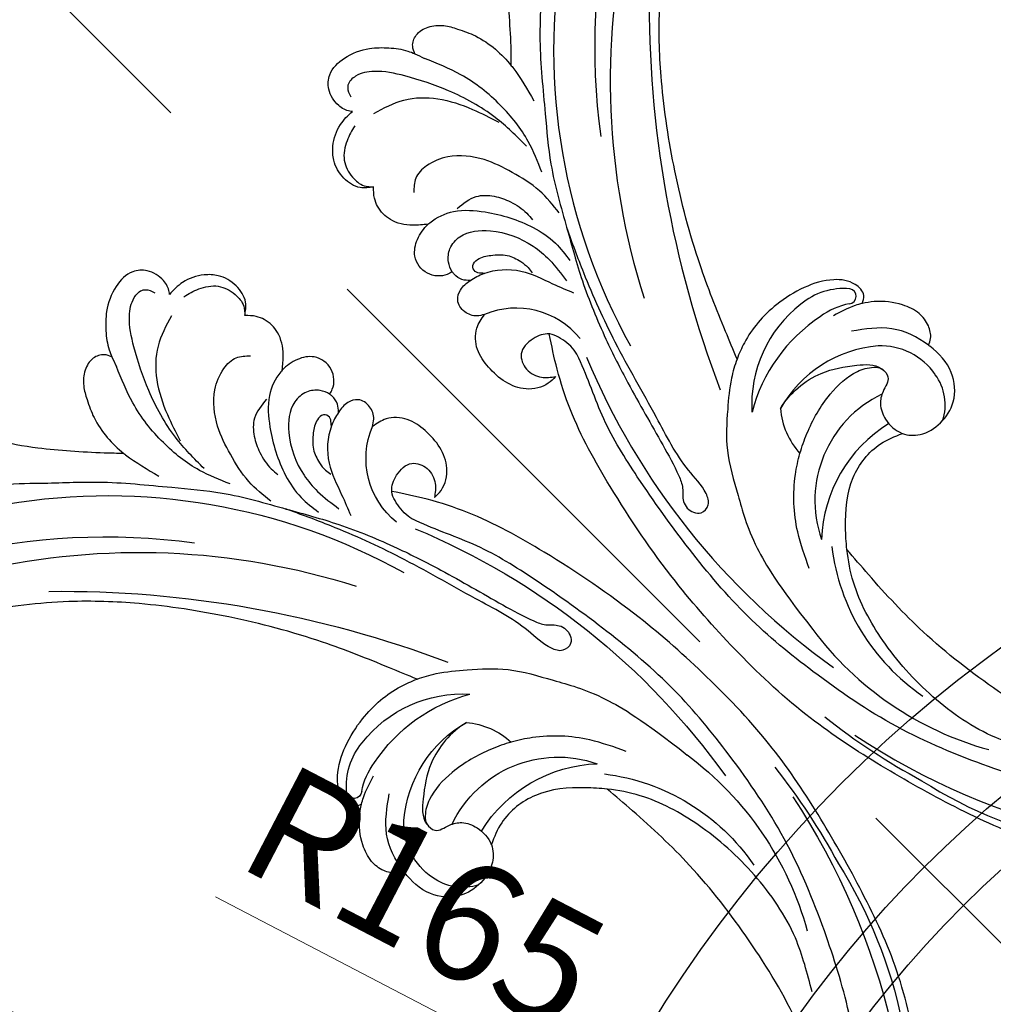
# Model space of a CAD drawing. Units: millimetres. Extents: x 2545 to 5065, y 1156 to 2938.
# Drawn here: x 3257 to 3381, y 2158 to 2284 of the extents above; entities that cross this region are included whole.
import ezdxf

# ---------------------------------------------------------------- set-up
doc = ezdxf.new("R2010")
doc.units = ezdxf.units.MM
doc.linetypes.add('HIDDEN', pattern=[9.525, 6.35, -3.175])
doc.layers.add('A-04.尺寸標註', color=4, linetype='Continuous')
doc.layers.add('H-08.木作(細線)', color=8, linetype='Continuous')
doc.styles.add('新細明體', font='txt')
doc.dimstyles.new('6', dxfattribs={"dimtxt": 15, "dimasz": 4.5, "dimexe": 3, "dimexo": 3, "dimgap": 1.8, "dimtad": 2, "dimdec": 0, "dimtxsty": '新細明體', "dimblk": 'ARCHTICK', "dimcen": 5, "dimclrd": 8, "dimclre": 8, "dimclrt": 4, "dimadec": 0, "dimazin": 0, "dimtfac": 1, "dimtdec": 0, "dimtix": 1, "dimtmove": 2, "dimatfit": 3, "dimldrblk": 'OPEN90', "dimfxl": 1.25, "dimlwd": 9, "dimlwe": 9, "dimarcsym": 0})

# ---------------------------------------------------------------- blocks, each defined once
blk = doc.blocks.new('SE-21052L-d')
at = {"layer": 'H-08.木作(細線)', "ltscale": 0.2}
for centre, radius, start, end in [((16.07, 51.89), 91.04, 197.4765, 258.3598), ((7.62, 45.5), 83.32, 205.8717, 248.4713), ((7.62, 45.5), 83.32, 205.8717, 248.4713), ((18.62, 38.39), 89.34, 297.1148, 338.0587), ((25.13, -18.13), 8.46, 95.1724, 152.912), ((25.13, -18.13), 8.46, 95.1724, 152.912), ((25.15, -16.16), 6.5, 42.5703, 96.8809), ((25.15, -16.16), 6.5, 42.5703, 96.8809), ((10.25, -14.45), 0.967, 335.8683, 141.6165), ((16.72, -18.72), 8.72, 145.9911, 190.1151), ((19.51, -17.66), 8.84, 161.3779, 187.7542), ((32.03, -20.84), 15.85, 155.5503, 211.0836), ((32.03, -20.84), 15.85, 155.5503, 211.0836), ((33.12, 102.48), 138.55, 240.0236, 261.4936), ((38.19, -17.83), 15.02, 176.2396, 259.9503), ((44.96, -17.17), 18.08, 182.3883, 238.7092), ((31.73, -17.29), 21.04, 184.2572, 225.8847), ((24.19, -17.8), 16.24, 188.7154, 244.0651), ((40.24, 16.11), 59.8, 298.3006, 319.1273), ((2.48, 35.9), 77.67, 231.1162, 269.7607), ((39.65, 2.15), 41.7, 277.3835, 315.3563), ((39.65, 2.15), 41.7, 277.3835, 315.3563), ((22.47, -20.28), 9.62, 245.3423, 283.1822), ((22.47, -20.28), 9.62, 245.3423, 283.1822), ((47.25, -6.92), 27.03, 247.6867, 296.3795), ((24.19, 33.39), 82.83, 292.1959, 302.4141), ((11.45, 44.06), 92.04, 263.2775, 295.1314), ((-0.06, -57.2), 10.44, 99.6195, 173.5177)]:
    blk.add_arc(centre, radius, start, end, dxfattribs=at)
for points, knots in [([(10.27, -30.76), (9.01, -30.61), (4.73, -30.1), (-3.63, -29), (-14.31, -26.2), (-24.6, -22.35), (-34.1, -17.44), (-42.43, -11.26), (-50.73, -4.3), (-57.8, 3.83), (-64.11, 12.3), (-68.39, 20.6), (-70.92, 28.49), (-72.78, 36.77), (-72.02, 46.03), (-69.93, 53.14), (-67.44, 55.7), (-67.08, 56.05)], [1.183486, 1.183486, 1.183486, 1.183486, 6.843507, 20.358205, 38.728875, 55.912928, 69.209018, 86.268603, 101.999296, 117.37136, 134.134601, 148.99092, 158.684581, 171.079114, 186.386777, 200.079456, 202.332566, 202.332566, 202.332566, 202.332566]), ([(10.27, -30.76), (9.01, -30.61), (4.73, -30.1), (-3.63, -29), (-14.31, -26.2), (-24.6, -22.35), (-34.1, -17.44), (-42.43, -11.26), (-50.73, -4.3), (-57.8, 3.83), (-64.11, 12.3), (-68.39, 20.6), (-70.92, 28.49), (-72.78, 36.77), (-72.02, 46.03), (-69.93, 53.14), (-67.44, 55.7), (-67.08, 56.05)], [1.183486, 1.183486, 1.183486, 1.183486, 6.843507, 20.358205, 38.728875, 55.912928, 69.209018, 86.268603, 101.999296, 117.37136, 134.134601, 148.99092, 158.684581, 171.079114, 186.386777, 200.079456, 202.332566, 202.332566, 202.332566, 202.332566]), ([(10.27, -30.76), (9.01, -30.61), (4.73, -30.1), (-3.63, -29), (-14.31, -26.2), (-24.6, -22.35), (-34.1, -17.44), (-42.43, -11.26), (-50.73, -4.3), (-57.8, 3.83), (-64.11, 12.3), (-68.39, 20.6), (-70.92, 28.49), (-72.78, 36.77), (-72.02, 46.03), (-69.93, 53.14), (-67.44, 55.7), (-67.08, 56.05)], [1.183486, 1.183486, 1.183486, 1.183486, 6.843507, 20.358205, 38.728875, 55.912928, 69.209018, 86.268603, 101.999296, 117.37136, 134.134601, 148.99092, 158.684581, 171.079114, 186.386777, 200.079456, 202.332566, 202.332566, 202.332566, 202.332566]), ([(91.51, 54.56), (93.9, 51.28), (95.32, 47.16), (97.11, 40.31), (97.8, 32.68), (96.84, 23.91), (94.79, 15.85), (92.43, 8.25), (89.49, 1.71), (85.09, -4.23), (80.75, -10.67), (73.36, -17.17), (63.61, -22.62), (52.93, -27.16), (44.31, -29.24), (39.63, -30.15), (38.25, -30.42)], [24.526849, 24.526849, 24.526849, 24.526849, 35.35441, 43.327453, 56.239845, 69.158989, 82.449083, 93.230578, 104.641501, 114.15663, 126.114845, 139.128069, 157.54163, 175.705844, 190.664437, 196.941848, 196.941848, 196.941848, 196.941848]), ([(91.51, 54.56), (93.9, 51.28), (95.32, 47.16), (97.11, 40.31), (97.8, 32.68), (96.84, 23.91), (94.79, 15.85), (92.43, 8.25), (89.49, 1.71), (85.09, -4.23), (80.75, -10.67), (73.36, -17.17), (63.61, -22.62), (52.93, -27.16), (44.31, -29.24), (39.63, -30.15), (38.25, -30.42)], [24.526849, 24.526849, 24.526849, 24.526849, 35.35441, 43.327453, 56.239845, 69.158989, 82.449083, 93.230578, 104.641501, 114.15663, 126.114845, 139.128069, 157.54163, 175.705844, 190.664437, 196.941848, 196.941848, 196.941848, 196.941848]), ([(91.51, 54.56), (93.9, 51.28), (95.32, 47.16), (97.11, 40.31), (97.8, 32.68), (96.84, 23.91), (94.79, 15.85), (92.43, 8.25), (89.49, 1.71), (85.09, -4.23), (80.75, -10.67), (73.36, -17.17), (63.61, -22.62), (52.93, -27.16), (44.31, -29.24), (39.63, -30.15), (38.25, -30.42)], [24.526849, 24.526849, 24.526849, 24.526849, 35.35441, 43.327453, 56.239845, 69.158989, 82.449083, 93.230578, 104.641501, 114.15663, 126.114845, 139.128069, 157.54163, 175.705844, 190.664437, 196.941848, 196.941848, 196.941848, 196.941848]), ([(95.72, 46.5), (97.03, 42.03), (99.35, 34.12), (98.99, 21.42), (97.3, 9.26), (92.12, -2.79), (85.78, -12.6), (78.85, -21.22), (70.84, -28.78), (61.26, -36.31), (50.34, -41.69), (39.46, -45.96), (28.41, -48.05), (18.08, -49.19), (8.61, -49.65), (2.72, -48.4), (-0.94, -48.21), (-1.74, -48.49), (-2.16, -48.64)], [0, 0, 0, 0, 13.895137, 24.540056, 37.799017, 50.536723, 63.467591, 72.790813, 83.648071, 96.430937, 109.190436, 120.008865, 131.39806, 142.762056, 151.268717, 159.62776, 160.80768, 162.132684, 162.132684, 162.132684, 162.132684]), ([(95.72, 46.5), (97.03, 42.03), (99.35, 34.12), (98.99, 21.42), (97.3, 9.26), (92.12, -2.79), (85.78, -12.6), (78.85, -21.22), (70.84, -28.78), (61.26, -36.31), (50.34, -41.69), (39.46, -45.96), (28.41, -48.05), (18.08, -49.19), (8.61, -49.65), (2.72, -48.4), (-0.94, -48.21), (-1.74, -48.49), (-2.16, -48.64)], [0, 0, 0, 0, 13.895137, 24.540056, 37.799017, 50.536723, 63.467591, 72.790813, 83.648071, 96.430937, 109.190436, 120.008865, 131.39806, 142.762056, 151.268717, 159.62776, 160.80768, 162.132684, 162.132684, 162.132684, 162.132684]), ([(101.27, -3.41), (99.66, -5.81), (95.92, -11.38), (89.7, -19.91), (82.21, -28.49), (73.13, -34.92), (63.85, -40.57), (53.72, -45.76), (42.61, -49.19), (30.07, -51.91), (17.72, -52.92), (7.31, -52.91), (0.41, -51.52), (-2.78, -50.51), (-4.24, -50.04)], [0, 0, 0, 0, 12.857957, 29.924772, 47.042881, 63.274069, 79.237497, 95.50301, 113.844525, 130.832325, 152.628889, 168.961207, 176.992121, 183.857508, 183.857508, 183.857508, 183.857508]), ([(101.27, -3.41), (99.66, -5.81), (95.92, -11.38), (89.7, -19.91), (82.21, -28.49), (73.13, -34.92), (63.85, -40.57), (53.72, -45.76), (42.61, -49.19), (30.07, -51.91), (17.72, -52.92), (7.31, -52.91), (0.41, -51.52), (-2.78, -50.51), (-4.24, -50.04)], [0, 0, 0, 0, 12.857957, 29.924772, 47.042881, 63.274069, 79.237497, 95.50301, 113.844525, 130.832325, 152.628889, 168.961207, 176.992121, 183.857508, 183.857508, 183.857508, 183.857508]), ([(101.27, -3.41), (99.66, -5.81), (95.92, -11.38), (89.7, -19.91), (82.21, -28.49), (73.13, -34.92), (63.85, -40.57), (53.72, -45.76), (42.61, -49.19), (30.07, -51.91), (17.72, -52.92), (7.31, -52.91), (0.41, -51.52), (-2.78, -50.51), (-4.24, -50.04)], [0, 0, 0, 0, 12.857957, 29.924772, 47.042881, 63.274069, 79.237497, 95.50301, 113.844525, 130.832325, 152.628889, 168.961207, 176.992121, 183.857508, 183.857508, 183.857508, 183.857508]), ([(20.68, -8.63), (20.5, -8.38), (19.93, -7.75), (18.4, -7.29), (16.38, -7.58), (14.16, -9.17), (12.65, -11.26), (12.05, -12.9), (11.9, -13.4)], [0.890423, 0.890423, 0.890423, 0.890423, 2.252535, 4.676509, 7.569857, 11.105644, 16.501478, 18.830154, 18.830154, 18.830154, 18.830154]), ([(20.68, -8.63), (20.5, -8.38), (19.93, -7.75), (18.4, -7.29), (16.38, -7.58), (14.16, -9.17), (12.65, -11.26), (12.05, -12.9), (11.9, -13.4)], [0.890423, 0.890423, 0.890423, 0.890423, 2.252535, 4.676509, 7.569857, 11.105644, 16.501478, 18.830154, 18.830154, 18.830154, 18.830154]), ([(20.68, -8.63), (20.5, -8.38), (19.93, -7.75), (18.4, -7.29), (16.38, -7.58), (14.16, -9.17), (12.65, -11.26), (12.05, -12.9), (11.9, -13.4)], [0.890423, 0.890423, 0.890423, 0.890423, 2.252535, 4.676509, 7.569857, 11.105644, 16.501478, 18.830154, 18.830154, 18.830154, 18.830154]), ([(20.68, -8.63), (19.07, -9.33), (16.11, -11.36), (14.92, -14.66), (14.32, -16.31)], [93.165964, 93.165964, 93.165964, 93.165964, 100.788599, 108.431522, 108.431522, 108.431522, 108.431522]), ([(28.85, -17.03), (29.42, -16.54), (30.39, -14.95), (30.26, -12.03), (28.64, -9.01), (24.95, -7.29), (22.16, -7.99), (20.74, -8.6), (20.68, -8.63)], [68.460859, 68.460859, 68.460859, 68.460859, 71.802619, 76.233463, 80.872195, 86.451948, 92.902564, 93.165964, 93.165964, 93.165964, 93.165964]), ([(28.85, -17.03), (29.42, -16.54), (30.39, -14.95), (30.26, -12.03), (28.64, -9.01), (24.95, -7.29), (22.16, -7.99), (20.74, -8.6), (20.68, -8.63)], [68.460859, 68.460859, 68.460859, 68.460859, 71.802619, 76.233463, 80.872195, 86.451948, 92.902564, 93.165964, 93.165964, 93.165964, 93.165964]), ([(28.85, -17.03), (29.42, -16.54), (30.39, -14.95), (30.26, -12.03), (28.64, -9.01), (24.95, -7.29), (22.16, -7.99), (20.74, -8.6), (20.68, -8.63)], [68.460859, 68.460859, 68.460859, 68.460859, 71.802619, 76.233463, 80.872195, 86.451948, 92.902564, 93.165964, 93.165964, 93.165964, 93.165964]), ([(11.9, -13.4), (11.67, -13.1), (11, -12.39), (8.84, -12.97), (7.11, -15.3), (6.33, -18.91), (6.53, -22.7), (7.4, -26.14), (8.71, -28.73), (9.78, -30.18), (10.27, -30.76)], [0.508869, 0.508869, 0.508869, 0.508869, 2.110173, 4.753384, 8.893454, 14.689952, 20.8122, 25.713408, 30.346913, 33.692217, 33.692217, 33.692217, 33.692217]), ([(11.9, -13.4), (11.67, -13.1), (11, -12.39), (8.84, -12.97), (7.11, -15.3), (6.33, -18.91), (6.53, -22.7), (7.4, -26.14), (8.71, -28.73), (9.78, -30.18), (10.27, -30.76)], [0.508869, 0.508869, 0.508869, 0.508869, 2.110173, 4.753384, 8.893454, 14.689952, 20.8122, 25.713408, 30.346913, 33.692217, 33.692217, 33.692217, 33.692217]), ([(11.9, -13.4), (11.67, -13.1), (11, -12.39), (8.84, -12.97), (7.11, -15.3), (6.33, -18.91), (6.53, -22.7), (7.4, -26.14), (8.71, -28.73), (9.78, -30.18), (10.27, -30.76)], [0.508869, 0.508869, 0.508869, 0.508869, 2.110173, 4.753384, 8.893454, 14.689952, 20.8122, 25.713408, 30.346913, 33.692217, 33.692217, 33.692217, 33.692217]), ([(11.9, -13.4), (11.82, -13.7), (11.52, -14.98), (11.49, -16.31), (11.47, -17.33)], [18.830154, 18.830154, 18.830154, 18.830154, 20.186572, 24.702191, 24.702191, 24.702191, 24.702191]), ([(20.37, -15.29), (20.79, -15.09), (22.03, -14.82), (22.83, -16.58), (24.23, -17.85), (26.47, -18.17), (28.12, -17.64), (28.84, -17.03), (28.85, -17.03)], [53.97317, 53.97317, 53.97317, 53.97317, 55.923312, 58.814456, 61.225097, 64.275806, 68.405352, 68.460859, 68.460859, 68.460859, 68.460859]), ([(20.37, -15.29), (20.79, -15.09), (22.03, -14.82), (22.83, -16.58), (24.23, -17.85), (26.47, -18.17), (28.12, -17.64), (28.84, -17.03), (28.85, -17.03)], [53.97317, 53.97317, 53.97317, 53.97317, 55.923312, 58.814456, 61.225097, 64.275806, 68.405352, 68.460859, 68.460859, 68.460859, 68.460859]), ([(18.46, -29.03), (17.32, -27.02), (16.52, -22.88), (18.14, -18.33), (19.35, -15.79), (20.37, -15.29), (20.37, -15.29)], [32.158282, 32.158282, 32.158282, 32.158282, 42.302866, 49.207727, 53.943488, 53.97317, 53.97317, 53.97317, 53.97317]), ([(18.46, -29.03), (17.32, -27.02), (16.52, -22.88), (18.14, -18.33), (19.35, -15.79), (20.37, -15.29), (20.37, -15.29)], [32.158282, 32.158282, 32.158282, 32.158282, 42.302866, 49.207727, 53.943488, 53.97317, 53.97317, 53.97317, 53.97317]), ([(24.67, -29.65), (24.04, -29.02), (22.17, -26.88), (19.91, -23.15), (18.88, -18.91), (19.43, -16.44), (20.09, -15.45), (20.37, -15.29)], [22.175505, 22.175505, 22.175505, 22.175505, 26.1353, 34.796671, 41.50779, 44.695452, 46.185038, 46.185038, 46.185038, 46.185038]), ([(24.67, -29.65), (24.04, -29.02), (22.17, -26.88), (19.91, -23.15), (18.88, -18.91), (19.43, -16.44), (20.09, -15.45), (20.37, -15.29)], [22.175505, 22.175505, 22.175505, 22.175505, 26.1353, 34.796671, 41.50779, 44.695452, 46.185038, 46.185038, 46.185038, 46.185038]), ([(-101.54, -61.19), (-102.98, -60), (-105.8, -57.57), (-108.3, -52.35), (-108.85, -46.08), (-106.95, -38.4), (-102.99, -30.9), (-97.41, -24.11), (-90.56, -20), (-82.58, -17.21), (-74.29, -16.18), (-66.69, -17.02), (-60.16, -18.81), (-55.03, -20.72), (-50.82, -23.09), (-48.06, -26.67), (-43.17, -29.28), (-36.94, -33.28), (-29.8, -36.33), (-22.44, -39.73), (-15.32, -41.34), (-7.76, -43.28), (-0.71, -44.11), (7.04, -44.45), (13.68, -44.33), (18.62, -44.37), (21.2, -44.69), (22.8, -45.89), (24.47, -45.42), (25.31, -44.32), (24.79, -42.8), (22.46, -42.37), (18.27, -43.57), (10.66, -43.23), (1.22, -43.43), (-7.71, -42.64), (-12.94, -41.8), (-14.97, -41.46)], [0, 0, 0, 0, 8.246768, 16.588405, 25.004942, 35.80148, 51.102996, 62.53475, 74.283446, 86.204232, 99.993534, 111.142209, 119.999693, 129.929281, 135.747189, 141.214736, 149.44661, 160.402362, 174.345444, 183.92633, 196.439119, 206.7614, 218.648939, 227.931557, 241.363257, 248.006511, 250.367665, 252.718494, 255.565278, 257.223494, 259.234687, 261.448415, 266.980454, 278.6872, 294.874226, 309.266146, 318.472123, 318.472123, 318.472123, 318.472123]), ([(38.25, -30.42), (37.4, -30.06), (34.62, -28.7), (30.42, -25.91), (28.34, -20.92), (28.68, -18.05), (28.85, -17.03)], [57.758819, 57.758819, 57.758819, 57.758819, 61.868794, 71.411194, 79.629679, 84.227231, 84.227231, 84.227231, 84.227231]), ([(38.25, -30.42), (37.4, -30.06), (34.62, -28.7), (30.42, -25.91), (28.34, -20.92), (28.68, -18.05), (28.85, -17.03)], [57.758819, 57.758819, 57.758819, 57.758819, 61.868794, 71.411194, 79.629679, 84.227231, 84.227231, 84.227231, 84.227231]), ([(38.25, -30.42), (37.4, -30.06), (34.62, -28.7), (30.42, -25.91), (28.34, -20.92), (28.68, -18.05), (28.85, -17.03)], [57.758819, 57.758819, 57.758819, 57.758819, 61.868794, 71.411194, 79.629679, 84.227231, 84.227231, 84.227231, 84.227231]), ([(73.63, -20.7), (71.97, -22.44), (68.11, -26.49), (60.04, -30.43), (51.09, -32.42), (43.54, -32.31), (39.57, -30.98), (38.25, -30.42)], [0, 0, 0, 0, 10.653834, 24.83336, 39.099976, 51.417635, 57.758819, 57.758819, 57.758819, 57.758819]), ([(73.63, -20.7), (71.97, -22.44), (68.11, -26.49), (60.04, -30.43), (51.09, -32.42), (43.54, -32.31), (39.57, -30.98), (38.25, -30.42)], [0, 0, 0, 0, 10.653834, 24.83336, 39.099976, 51.417635, 57.758819, 57.758819, 57.758819, 57.758819]), ([(38.01, -35.79), (36.41, -35.52), (32.39, -34.85), (27.83, -32.54), (25.31, -30.3), (24.67, -29.65)], [0, 0, 0, 0, 7.244561, 18.103735, 22.175505, 22.175505, 22.175505, 22.175505]), ([(38.01, -35.79), (36.41, -35.52), (32.39, -34.85), (27.83, -32.54), (25.31, -30.3), (24.67, -29.65)], [0, 0, 0, 0, 7.244561, 18.103735, 22.175505, 22.175505, 22.175505, 22.175505]), ([(-36.38, -37.53), (-37.1, -37.13), (-39.08, -36.04), (-42.39, -34.47), (-46.64, -32.52), (-51.62, -30.77), (-57.47, -30.38), (-62.5, -31.14), (-66.39, -32.54), (-68.94, -34.36), (-70.85, -36.39), (-72.03, -38.39), (-74.14, -39.14), (-76.08, -37.74), (-76.33, -35.43), (-75.93, -33.98), (-75.66, -33.33)], [0.901972, 0.901972, 0.901972, 0.901972, 4.583952, 10.978698, 17.185396, 25.439982, 34.358348, 42.977377, 47.96308, 52.634568, 56.796263, 60.372045, 62.663519, 65.901049, 69.331149, 72.445338, 72.445338, 72.445338, 72.445338]), ([(-36.38, -37.53), (-37.1, -37.13), (-39.08, -36.04), (-42.39, -34.47), (-46.64, -32.52), (-51.62, -30.77), (-57.47, -30.38), (-62.5, -31.14), (-66.39, -32.54), (-68.94, -34.36), (-70.85, -36.39), (-72.03, -38.39), (-74.14, -39.14), (-76.08, -37.74), (-76.33, -35.43), (-75.93, -33.98), (-75.66, -33.33)], [0.901972, 0.901972, 0.901972, 0.901972, 4.583952, 10.978698, 17.185396, 25.439982, 34.358348, 42.977377, 47.96308, 52.634568, 56.796263, 60.372045, 62.663519, 65.901049, 69.331149, 72.445338, 72.445338, 72.445338, 72.445338]), ([(-36.38, -37.53), (-37.1, -37.13), (-39.08, -36.04), (-42.39, -34.47), (-46.64, -32.52), (-51.62, -30.77), (-57.47, -30.38), (-62.5, -31.14), (-66.39, -32.54), (-68.94, -34.36), (-70.85, -36.39), (-71.89, -38.15), (-72.86, -38.64), (-73.1, -38.72)], [0.901972, 0.901972, 0.901972, 0.901972, 4.583952, 10.978698, 17.185396, 25.439982, 34.358348, 42.977377, 47.96308, 52.634568, 56.796263, 60.372045, 61.45322, 61.45322, 61.45322, 61.45322]), ([(10.27, -30.76), (10.82, -31.41), (12.35, -32.96), (15.58, -35.17), (19.87, -37.91), (25.52, -39.09), (30.85, -40.54), (37.82, -40.32), (45.01, -39.2)], [33.692217, 33.692217, 33.692217, 33.692217, 37.453799, 43.366779, 51.107799, 59.890175, 68.846503, 75.509231, 75.509231, 75.509231, 75.509231]), ([(10.27, -30.76), (10.82, -31.41), (12.35, -32.96), (15.58, -35.17), (19.87, -37.91), (25.52, -39.09), (30.85, -40.54), (37.82, -40.32), (45.01, -39.2)], [33.692217, 33.692217, 33.692217, 33.692217, 37.453799, 43.366779, 51.107799, 59.890175, 68.846503, 75.509231, 75.509231, 75.509231, 75.509231]), ([(-43.73, -47.5), (-44.06, -47.47), (-44.89, -47.34), (-45.95, -46.14), (-45.99, -44.26), (-45.17, -42.51), (-43.66, -41.05), (-41.82, -39.45), (-39.28, -38.19), (-37.34, -37.69), (-36.38, -37.53)], [0.369686, 0.369686, 0.369686, 0.369686, 1.852608, 4.061523, 6.76856, 9.778302, 12.440145, 16.076958, 20.602571, 24.937885, 24.937885, 24.937885, 24.937885]), ([(-43.73, -47.5), (-44.06, -47.47), (-44.89, -47.34), (-45.95, -46.14), (-45.99, -44.26), (-45.17, -42.51), (-43.66, -41.05), (-41.82, -39.45), (-39.28, -38.19), (-37.34, -37.69), (-36.38, -37.53)], [0.369686, 0.369686, 0.369686, 0.369686, 1.852608, 4.061523, 6.76856, 9.778302, 12.440145, 16.076958, 20.602571, 24.937885, 24.937885, 24.937885, 24.937885]), ([(-43.73, -47.5), (-44.06, -47.47), (-44.89, -47.34), (-45.95, -46.14), (-45.99, -44.26), (-45.17, -42.51), (-43.66, -41.05), (-41.82, -39.45), (-39.28, -38.19), (-37.34, -37.69), (-36.38, -37.53)], [0.369686, 0.369686, 0.369686, 0.369686, 1.852608, 4.061523, 6.76856, 9.778302, 12.440145, 16.076958, 20.602571, 24.937885, 24.937885, 24.937885, 24.937885]), ([(-36.38, -37.53), (-36.28, -37.52), (-34.53, -37.24), (-32.75, -37.23), (-31.07, -37.21)], [24.937885, 24.937885, 24.937885, 24.937885, 25.375609, 32.842785, 32.842785, 32.842785, 32.842785]), ([(-26.51, -40.85), (-28.24, -41.35), (-32.18, -42.47), (-37.38, -45.73), (-41.49, -49.46), (-44.25, -52.57), (-45.13, -55.11), (-44.67, -56.99), (-43.57, -57.31), (-43.07, -57.28), (-42.95, -57.28)], [0, 0, 0, 0, 5.396245, 12.24441, 18.131179, 22.092165, 24.514729, 26.031868, 27.199217, 27.549766, 27.549766, 27.549766, 27.549766]), ([(-26.51, -40.85), (-28.24, -41.35), (-32.18, -42.47), (-37.38, -45.73), (-41.49, -49.46), (-44.25, -52.57), (-45.13, -55.11), (-44.67, -56.99), (-43.57, -57.31), (-43.07, -57.28), (-42.95, -57.28)], [0, 0, 0, 0, 5.396245, 12.24441, 18.131179, 22.092165, 24.514729, 26.031868, 27.199217, 27.549766, 27.549766, 27.549766, 27.549766]), ([(-22.65, -40.78), (-24.07, -40.58), (-27.41, -40.12), (-32.9, -41.03), (-38.31, -43.24), (-41.29, -45.65), (-42.62, -46.73)], [0, 0, 0, 0, 4.269432, 10.075473, 16.455239, 21.555876, 21.555876, 21.555876, 21.555876]), ([(-39.65, -55.76), (-39.63, -54.35), (-39.6, -51.48), (-37.41, -47.5), (-34.25, -44.66), (-31.93, -43.14), (-30.89, -42.46)], [0, 0, 0, 0, 4.187738, 8.499962, 13.11732, 16.840416, 16.840416, 16.840416, 16.840416]), ([(-17.06, -41.39), (-18.31, -41.6), (-20.95, -42.04), (-24.45, -44), (-27.98, -46.36), (-30.33, -49.65), (-30.74, -52.89), (-30.11, -55.27), (-28.93, -55.94), (-28.39, -56.25)], [0, 0, 0, 0, 3.779524, 7.961502, 11.884691, 16.539555, 19.459391, 21.556515, 23.378988, 23.378988, 23.378988, 23.378988]), ([(-17.06, -41.39), (-18.31, -41.6), (-20.95, -42.04), (-24.45, -44), (-27.98, -46.36), (-30.33, -49.65), (-30.74, -52.89), (-30.11, -55.27), (-28.93, -55.94), (-28.39, -56.25)], [0, 0, 0, 0, 3.779524, 7.961502, 11.884691, 16.539555, 19.459391, 21.556515, 23.378988, 23.378988, 23.378988, 23.378988]), ([(-23.97, -56.66), (-23.99, -56.56), (-24.25, -55.37), (-24.01, -52.7), (-21.4, -48.79), (-18.01, -45.56), (-14.16, -43.58), (-12.05, -43.3), (-11.09, -43.17)], [15.771874, 15.771874, 15.771874, 15.771874, 16.189839, 21.175643, 27.147636, 36.725687, 41.822292, 46.126732, 46.126732, 46.126732, 46.126732]), ([(-23.91, -52.44), (-24.08, -51.47), (-24.4, -49.72), (-23.06, -47.5), (-21.28, -45.99), (-19.51, -45.06), (-18.31, -44.86), (-17.94, -44.8)], [0, 0, 0, 0, 2.851245, 5.152099, 7.342459, 9.864089, 10.99241, 10.99241, 10.99241, 10.99241]), ([(-17.21, -56.95), (-17.65, -56.98), (-18.67, -56.81), (-20.1, -55.81), (-21, -53.24), (-19.27, -49.38), (-16.01, -46.64), (-12.24, -45.22), (-10.19, -44.96), (-9.04, -44.81)], [3.987995, 3.987995, 3.987995, 3.987995, 5.90725, 8.455809, 11.378668, 17.254079, 25.84593, 29.846398, 35.026891, 35.026891, 35.026891, 35.026891]), ([(-15.09, -55.48), (-15.09, -55.48), (-15.15, -54.83), (-15.07, -52.6), (-13.36, -49.05), (-9.96, -46.86), (-8.06, -45.38), (-7.3, -44.79)], [11.026792, 11.026792, 11.026792, 11.026792, 11.053441, 13.920307, 20.951231, 27.40262, 31.692464, 31.692464, 31.692464, 31.692464]), ([(-41.22, -58.02), (-41.27, -58.11), (-41.62, -58.64), (-42.96, -59.43), (-45.03, -59.55), (-47.14, -58.18), (-47.86, -55.37), (-47.4, -52.45), (-46.05, -49.99), (-44.86, -48.41), (-43.98, -47.69), (-43.73, -47.5)], [2.176905, 2.176905, 2.176905, 2.176905, 2.663472, 5.067219, 8.660042, 11.397156, 15.562634, 20.685931, 24.321733, 27.960173, 29.391805, 29.391805, 29.391805, 29.391805]), ([(-41.22, -58.02), (-41.27, -58.11), (-41.62, -58.64), (-42.96, -59.43), (-45.03, -59.55), (-47.14, -58.18), (-47.86, -55.37), (-47.4, -52.45), (-46.05, -49.99), (-44.86, -48.41), (-43.98, -47.69), (-43.73, -47.5)], [2.176905, 2.176905, 2.176905, 2.176905, 2.663472, 5.067219, 8.660042, 11.397156, 15.562634, 20.685931, 24.321733, 27.960173, 29.391805, 29.391805, 29.391805, 29.391805]), ([(-41.22, -58.02), (-41.27, -58.11), (-41.62, -58.64), (-42.96, -59.43), (-45.03, -59.55), (-47.14, -58.18), (-47.86, -55.37), (-47.4, -52.45), (-46.05, -49.99), (-44.86, -48.41), (-43.98, -47.69), (-43.73, -47.5)], [2.176905, 2.176905, 2.176905, 2.176905, 2.663472, 5.067219, 8.660042, 11.397156, 15.562634, 20.685931, 24.321733, 27.960173, 29.391805, 29.391805, 29.391805, 29.391805]), ([(-15.01, -53.49), (-15.09, -53.6), (-15.16, -53.71), (-15.23, -53.82), (-15.39, -54.05), (-15.71, -54.53), (-16.79, -54.37), (-17.11, -53.04), (-16.61, -51.52), (-15.74, -49.75), (-14.27, -48.77), (-13.05, -48.22), (-12.37, -48.17), (-12.08, -48.15)], [-0.544099, -0.544099, -0.544099, -0.544099, 0, 0, 0, 1.191422, 2.408115, 3.862672, 6.494977, 9.597994, 12.389445, 14.185139, 15.443778, 15.443778, 15.443778, 15.443778]), ([(-2.16, -48.64), (-2.95, -49), (-3.77, -49.37), (-4.23, -50.02), (-4.24, -50.04)], [0, 0, 0, 0, 3.624697, 3.746843, 3.746843, 3.746843, 3.746843]), ([(-2.16, -48.64), (-2.95, -49), (-3.77, -49.37), (-4.23, -50.02), (-4.24, -50.04)], [0, 0, 0, 0, 3.624697, 3.746843, 3.746843, 3.746843, 3.746843]), ([(-4.24, -50.04), (-4.62, -50.6), (-4.9, -52.24), (-4.17, -54.67), (-1.61, -55.02), (0.19, -53.82), (0.67, -52.57), (0.89, -52)], [3.746843, 3.746843, 3.746843, 3.746843, 6.900825, 10.5684, 13.618503, 16.82698, 19.484212, 19.484212, 19.484212, 19.484212]), ([(-4.24, -50.04), (-4.62, -50.6), (-4.9, -52.24), (-4.17, -54.67), (-1.61, -55.02), (0.19, -53.82), (0.67, -52.57), (0.89, -52)], [3.746843, 3.746843, 3.746843, 3.746843, 6.900825, 10.5684, 13.618503, 16.82698, 19.484212, 19.484212, 19.484212, 19.484212]), ([(-4.24, -50.04), (-4.62, -50.6), (-4.9, -52.24), (-4.17, -54.67), (-1.61, -55.02), (0.19, -53.82), (0.67, -52.57), (0.89, -52)], [3.746843, 3.746843, 3.746843, 3.746843, 6.900825, 10.5684, 13.618503, 16.82698, 19.484212, 19.484212, 19.484212, 19.484212]), ([(0.89, -52), (1.01, -52.4), (1.41, -53.75), (0.68, -56.19), (-1.59, -58.07), (-4.25, -58.95), (-7.03, -59.24), (-9.44, -58.06), (-10.14, -56.63), (-10.43, -56.02)], [0, 0, 0, 0, 1.251083, 4.183362, 6.938625, 9.816232, 12.481141, 15.172528, 17.175337, 17.175337, 17.175337, 17.175337]), ([(0.89, -52), (1.01, -52.4), (1.41, -53.75), (0.68, -56.19), (-1.59, -58.07), (-4.25, -58.95), (-7.03, -59.24), (-9.44, -58.06), (-10.14, -56.63), (-10.43, -56.02)], [0, 0, 0, 0, 1.251083, 4.183362, 6.938625, 9.816232, 12.481141, 15.172528, 17.175337, 17.175337, 17.175337, 17.175337]), ([(0.89, -52), (1.01, -52.4), (1.41, -53.75), (0.68, -56.19), (-1.59, -58.07), (-4.25, -58.95), (-7.03, -59.24), (-9.44, -58.06), (-10.14, -56.63), (-10.43, -56.02)], [0, 0, 0, 0, 1.251083, 4.183362, 6.938625, 9.816232, 12.481141, 15.172528, 17.175337, 17.175337, 17.175337, 17.175337]), ([(-15.09, -55.48), (-15.09, -55.48), (-15.15, -54.83), (-15.12, -54.16), (-15.02, -53.51), (-15.01, -53.49)], [11.026792, 11.026792, 11.026792, 11.026792, 11.053441, 13.920307, 13.99143, 13.99143, 13.99143, 13.99143]), ([(-15.09, -55.48), (-15.09, -55.48), (-15.15, -54.83), (-15.12, -54.16), (-15.02, -53.51), (-15.01, -53.49)], [11.026792, 11.026792, 11.026792, 11.026792, 11.053441, 13.920307, 13.99143, 13.99143, 13.99143, 13.99143]), ([(-15.09, -55.48), (-15.28, -55.79), (-15.68, -56.46), (-16.54, -56.86), (-17.08, -56.94), (-17.21, -56.95)], [0, 0, 0, 0, 1.576291, 3.399948, 3.987995, 3.987995, 3.987995, 3.987995]), ([(-15.09, -55.48), (-15.28, -55.79), (-15.68, -56.46), (-16.54, -56.86), (-17.08, -56.94), (-17.21, -56.95)], [0, 0, 0, 0, 1.576291, 3.399948, 3.987995, 3.987995, 3.987995, 3.987995]), ([(-15.09, -55.48), (-15.28, -55.79), (-15.68, -56.46), (-16.54, -56.86), (-17.08, -56.94), (-17.21, -56.95)], [0, 0, 0, 0, 1.576291, 3.399948, 3.987995, 3.987995, 3.987995, 3.987995]), ([(-10.43, -56.02), (-10.52, -56.34), (-10.74, -57.19), (-11.91, -58.24), (-13.68, -58.38), (-14.86, -57.1), (-15.05, -56.07), (-15.09, -55.48)], [0, 0, 0, 0, 1.441043, 3.900709, 6.459888, 8.434693, 11.026792, 11.026792, 11.026792, 11.026792]), ([(-10.43, -56.02), (-10.52, -56.34), (-10.74, -57.19), (-11.91, -58.24), (-13.68, -58.38), (-14.86, -57.1), (-15.05, -56.07), (-15.09, -55.48)], [0, 0, 0, 0, 1.441043, 3.900709, 6.459888, 8.434693, 11.026792, 11.026792, 11.026792, 11.026792]), ([(-10.43, -56.02), (-10.52, -56.34), (-10.74, -57.19), (-11.91, -58.24), (-13.68, -58.38), (-14.86, -57.1), (-15.05, -56.07), (-15.09, -55.48)], [0, 0, 0, 0, 1.441043, 3.900709, 6.459888, 8.434693, 11.026792, 11.026792, 11.026792, 11.026792]), ([(-23.97, -56.66), (-24.23, -57.26), (-24.88, -58.75), (-26.53, -60.69), (-28.7, -61.24), (-30.34, -61.04), (-31.1, -60.62), (-31.53, -60.38)], [0, 0, 0, 0, 1.970186, 4.897241, 7.239208, 8.350594, 9.803507, 9.803507, 9.803507, 9.803507]), ([(-23.97, -56.66), (-24.23, -57.26), (-24.88, -58.75), (-26.53, -60.69), (-28.7, -61.24), (-30.34, -61.04), (-31.1, -60.62), (-31.53, -60.38)], [0, 0, 0, 0, 1.970186, 4.897241, 7.239208, 8.350594, 9.803507, 9.803507, 9.803507, 9.803507]), ([(-23.97, -56.66), (-24.23, -57.26), (-24.88, -58.75), (-26.53, -60.69), (-28.7, -61.24), (-30.34, -61.04), (-31.1, -60.62), (-31.53, -60.38)], [0, 0, 0, 0, 1.970186, 4.897241, 7.239208, 8.350594, 9.803507, 9.803507, 9.803507, 9.803507]), ([(-17.21, -56.95), (-17.2, -57.19), (-17.16, -58.27), (-18.4, -60.17), (-21.22, -60.51), (-23.12, -58.82), (-23.78, -57.42), (-23.97, -56.66)], [0.264512, 0.264512, 0.264512, 0.264512, 1.324795, 5.07464, 9.055045, 12.26927, 15.771874, 15.771874, 15.771874, 15.771874]), ([(-17.21, -56.95), (-17.2, -57.19), (-17.16, -58.27), (-18.4, -60.17), (-21.22, -60.51), (-23.12, -58.82), (-23.78, -57.42), (-23.97, -56.66)], [0.264512, 0.264512, 0.264512, 0.264512, 1.324795, 5.07464, 9.055045, 12.26927, 15.771874, 15.771874, 15.771874, 15.771874]), ([(-17.21, -56.95), (-17.2, -57.19), (-17.16, -58.27), (-18.4, -60.17), (-21.22, -60.51), (-23.12, -58.82), (-23.78, -57.42), (-23.97, -56.66)], [0.264512, 0.264512, 0.264512, 0.264512, 1.324795, 5.07464, 9.055045, 12.26927, 15.771874, 15.771874, 15.771874, 15.771874]), ([(-31.53, -60.38), (-31.73, -60.93), (-32.22, -62.25), (-34.4, -63.36), (-36.75, -63.39), (-38.96, -62.26), (-40.6, -60.45), (-41.05, -58.77), (-41.22, -58.02)], [0, 0, 0, 0, 2.566235, 6.108833, 9.997454, 12.675474, 16.973802, 20.376757, 20.376757, 20.376757, 20.376757]), ([(-31.53, -60.38), (-31.73, -60.93), (-32.22, -62.25), (-34.4, -63.36), (-36.75, -63.39), (-38.96, -62.26), (-40.6, -60.45), (-41.05, -58.77), (-41.22, -58.02)], [0, 0, 0, 0, 2.566235, 6.108833, 9.997454, 12.675474, 16.973802, 20.376757, 20.376757, 20.376757, 20.376757]), ([(-31.53, -60.38), (-31.73, -60.93), (-32.22, -62.25), (-34.4, -63.36), (-36.75, -63.39), (-38.96, -62.26), (-40.6, -60.45), (-41.05, -58.77), (-41.22, -58.02)], [0, 0, 0, 0, 2.566235, 6.108833, 9.997454, 12.675474, 16.973802, 20.376757, 20.376757, 20.376757, 20.376757]), ([(-39.47, -58.68), (-39.12, -59.29), (-38.34, -60.62), (-36.44, -62.24), (-34.1, -62.27), (-32.27, -61.64), (-31.74, -60.74), (-31.53, -60.38)], [0, 0, 0, 0, 2.130706, 4.643287, 7.010409, 8.854081, 10.081256, 10.081256, 10.081256, 10.081256])]:
    blk.add_open_spline(points, degree=3, knots=knots, dxfattribs=at)
for points in [[(20.37, -15.29), (20.43, -15.25), (20.5, -15.23), (20.57, -15.21)], [(20.37, -15.29), (20.43, -15.25), (20.5, -15.23), (20.57, -15.21)], [(-43.73, -47.5), (-43.37, -47.23), (-43, -46.98), (-42.62, -46.73)]]:
    blk.add_open_spline(points, degree=3, dxfattribs=at)
blk = doc.blocks.new('SE-21110L')
at = {"layer": 'H-08.木作(細線)'}
blk.add_open_spline([(-1011.3, -48.9), (-1004.8, -38.7), (-1000.8, -36.7), (-994.9, -35.7), (-988, -36.7), (-987, -37.2), (-985.5, -14), (-973.6, 7.8), (-966.2, 11.2), (-959.3, 6.8), (-958.8, 3.3), (-957.8, 4.8), (-951.9, 26.1), (-943, 37.4), (-933.6, 41.9), (-919.7, 48.8), (-904.4, 46.3), (-903.9, 40.9), (-903.9, 35.5), (-902.9, 31.5), (-897.5, 31.5), (-889.5, 41.4), (-875.7, 51.3), (-849.5, 59.7), (-831.7, 62.1), (-819.8, 59.2), (-808.9, 56.2), (-805.4, 51.3), (-811.9, 41.9), (-816.3, 34.5), (-823.7, 20.6), (-832.1, -15.5), (-838.2, -43.2), (-839.8, -81.2), (-833.5, -116.8), (-811.3, -173.7), (-769.7, -236.4), (-741.8, -274.4), (-708.9, -303.5), (-670.9, -330), (-624.1, -364.2), (-502.9, -403.3), (-421.9, -435.7), (-328.8, -441.7), (-116.2, -427.6), (82.2, -405.3), (248.2, -368.9), (389.9, -344.6), (740.4, -332.4), (971.2, -360.8), (1214.1, -447.7), (1398.3, -577.2), (1412.5, -605.5), (1416.5, -652), (1396.3, -660.1), (1345.7, -637.9), (1305.2, -593.4), (1230.3, -544.8), (1201.9, -526.6), (1131.1, -502.3), (1033.9, -470), (969.1, -455.8), (900.3, -445.7), (835.5, -431.5), (776.8, -431.5), (511.6, -461.9)], degree=3, dxfattribs=at)
blk = doc.blocks.new('SE-21043L-d')
at = {"layer": 'H-08.木作(細線)'}
blk.add_open_spline([(32.45, -56.03), (37.55, -48.93), (42.62, -37.69), (43.96, -25.19), (44.06, -21.69)], degree=3, knots=[0.13093631, 0.13093631, 0.13093631, 0.13093631, 0.19226744, 0.21577275, 0.21577275, 0.21577275, 0.21577275], dxfattribs=at)
blk = doc.blocks.new('_ARCHTICK')
at = {"color": 0, "linetype": 'ByBlock', "ltscale": 5, "const_width": 0.15}
blk.add_lwpolyline([(-0.5, -0.5), (0.5, 0.5)], dxfattribs=at)
blk = doc.blocks.new('*D24')
at = {"layer": 'A-04.尺寸標註', "color": 8, "linetype": 'HIDDEN', "lineweight": 9, "ltscale": 0.6, "transparency": 16777216}
for p, q in [((3456.59, 2698.41), (2781.09, 2698.41)), ((3456.59, 1440.91), (2781.09, 1440.91))]:
    blk.add_line(p, q, dxfattribs=at)
at = {"layer": 'A-04.尺寸標註', "color": 8, "lineweight": 9, "ltscale": 0.6, "transparency": 16777216}
blk.add_line((2784.09, 2698.41), (2784.09, 1440.91), dxfattribs=at)
at = {"layer": 'DEFPOINTS', "color": 0, "ltscale": 0.6, "transparency": 16777216}
for p in [(3459.59, 2698.41), (2784.09, 1440.91), (3459.59, 1440.91)]:
    blk.add_point(p, dxfattribs=at)
at = {"layer": 'A-04.尺寸標註', "color": 8, "lineweight": 9, "ltscale": 0.6, "transparency": 16777216, "xscale": 4.5, "yscale": 4.5, "zscale": 4.5}
for p, rotation in [((2784.09, 2698.41), 90), ((2784.09, 1440.91), 270)]:
    blk.add_blockref('_ARCHTICK', p, dxfattribs=dict(at, rotation=rotation))
at = {"layer": 'A-04.尺寸標註', "color": 4, "ltscale": 0.6, "transparency": 16777216, "insert": (2773.8, 2069.66), "char_height": 15, "attachment_point": 5, "rotation": 90, "style": '新細明體'}
blk.add_mtext('1258', dxfattribs=at)
blk = doc.blocks.new('_Open90')
at = {"color": 0, "linetype": 'ByBlock', "lineweight": -2}
for p, q in [((-0.5, 0.5), (0, 0)), ((0, 0), (-1, 0)), ((0, 0), (-0.5, -0.5))]:
    blk.add_line(p, q, dxfattribs=at)
blk = doc.blocks.new('*D29')
at = {"layer": 'A-04.尺寸標註', "color": 8, "lineweight": 9, "ltscale": 0.6, "transparency": 16777216}
for p in [(3281.63, 2171.91), (3478.03, 2069.66)]:
    blk.add_line(p, (3331.68, 2145.86), dxfattribs=at)
at = {"layer": 'DEFPOINTS', "color": 0, "ltscale": 0.6, "transparency": 16777216}
for p in [(3331.68, 2145.86), (3478.03, 2069.66)]:
    blk.add_point(p, dxfattribs=at)
at = {"layer": 'A-04.尺寸標註', "color": 8, "lineweight": 9, "ltscale": 0.6, "transparency": 16777216, "xscale": 4.5, "yscale": 4.5, "zscale": 4.5, "rotation": 332.4958320715376}
blk.add_blockref('_ARCHTICK', (3331.68, 2145.86), dxfattribs=at)
at = {"layer": 'A-04.尺寸標註', "color": 4, "ltscale": 0.6, "transparency": 16777216, "insert": (3307.41, 2170.09), "char_height": 15, "attachment_point": 5, "rotation": 332.4958, "style": '新細明體'}
blk.add_mtext('R165', dxfattribs=at)

msp = doc.modelspace()

# ---------------------------------------------------------------- linework, layer by layer
at = {"color": 7, "linetype": 'HIDDEN', "ltscale": 10}
msp.add_lwpolyline([(3478.03, 2069.66), (3004, 2543.69)], dxfattribs=at)
at = {"layer": 'H-08.木作(細線)', "color": 6}
msp.add_circle((3478.03, 2069.66), 165, dxfattribs=at)
at = {"layer": 'H-08.木作(細線)'}
for radius in [150, 143]:
    msp.add_circle((3478.03, 2069.66), radius, dxfattribs=at)

# ---------------------------------------------------------------- block references
at = {"yscale": 0.09999999999999996, "zscale": 0.09999999999999996}
for p, xscale, rotation in [((3228.34, 2413.99), -0.09999999999999996, 66.09392881350097), ((3133.7, 2319.34), 0.09999999999999996, 23.90607118649904)]:
    msp.add_blockref('SE-21110L', p, dxfattribs=dict(at, xscale=xscale, rotation=rotation))
for name, p, rotation in [('SE-21052L-d', (3369.87, 2264.38, 0), 299.3233942916335), ('SE-21043L-d', (3216.34, 2116.58, 0), 89.2030395589592)]:
    msp.add_blockref(name, p, dxfattribs=dict(rotation=rotation))
at = {"xscale": -1, "rotation": 150.6766057083665}
msp.add_blockref('SE-21052L-d', (3283.3, 2177.82, 0), dxfattribs=at)

# ---------------------------------------------------------------- dimensions: what is measured, and where the dimension line sits
at = {"layer": 'A-04.尺寸標註', "color": 8, "ltscale": 0.6}
dim = msp.add_linear_dim(base=(2784.0943, 1440.9052), p1=(3459.5893, 2698.4117), p2=(3459.5894, 1440.9052), angle=90, dimstyle='6', dxfattribs=at)
dim.commit()
dim.dimension.update_dxf_attribs({"geometry": '*D24', "text_midpoint": (2773.8023, 2069.6585)})
dim = msp.add_radius_dim(center=(3478.03, 2069.66), mpoint=(3331.68, 2145.86), dimstyle='6', dxfattribs=at)
dim.commit()
dim.dimension.update_dxf_attribs({"geometry": '*D29', "text_midpoint": (3307.41, 2170.09)})

doc.saveas('drawing.dxf')
